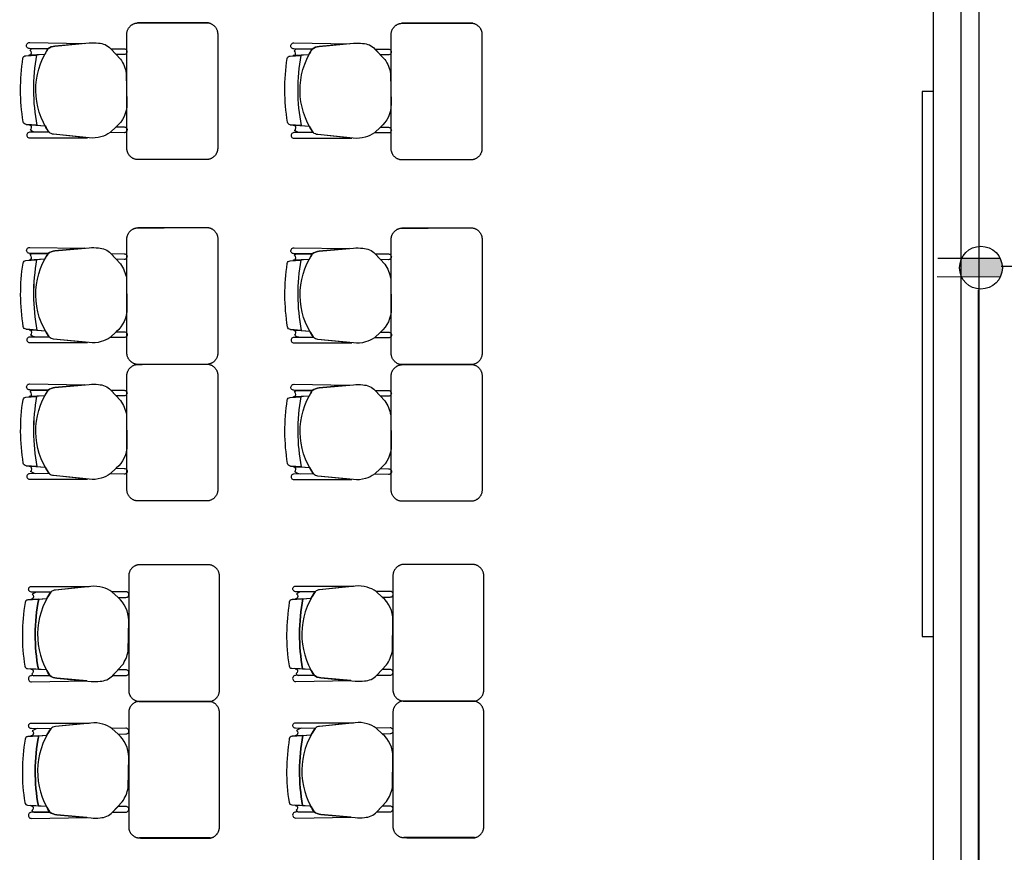
# Model space of a CAD drawing. Units: millimetres. Extents: x 90 to 395, y 26 to 74.
# Drawn here: x 366 to 370, y 59 to 62 of the extents above; entities that cross this region are included whole.
import ezdxf
from ezdxf.enums import TextEntityAlignment as Align

# ---------------------------------------------------------------- set-up
doc = ezdxf.new("R2010")
doc.units = ezdxf.units.MM
for name, color, linetype in [('Planos', 255, 'Continuous'), ('tomas normles', 170, 'Continuous'), ('Tuberia Techo', 5, 'Continuous')]:
    doc.layers.add(name, color=color, linetype=linetype)
doc.styles.get("Standard").update_dxf_attribs({"font": 'arial.ttf'})

# ---------------------------------------------------------------- blocks, each defined once
blk = doc.blocks.new('A$C11D2329A')
at = {"layer": 'tomas normles'}
blk.add_hatch(color=256, dxfattribs=at).paths.add_polyline_path([(-0.0525, -0.1087, 0.228958), (0.0525, -0.1087), (0.0525, 0.1087, 0.228958), (-0.0525, 0.1087)])
for p, q in [((-0.0525, 0.1101), (-0.0525, -0.244)), ((0.0525, 0.109), (0.0525, -0.2474))]:
    blk.add_line(p, q, dxfattribs=at)
blk.add_circle((0, 0), 0.1207, dxfattribs=at)
blk = doc.blocks.new('A$C726B35D8')
for p, q in [((-36.0445, -11.4991, 0.0068), (-36.1148, -11.5036, 0.0068)), ((-34.8805, -11.5006, 0.0137), (-34.9508, -11.505, 0.0137)), ((-36.1263, -11.8068, 0.0068), (-36.0422, -11.8134, 0.0068)), ((-34.9622, -11.8082, 0.0137), (-34.8782, -11.8148, 0.0137)), ((-36.0441, -12.4008, 0.0137), (-36.1144, -12.4053, 0.0137)), ((-34.8801, -12.4023, 0.0205), (-34.9504, -12.4067, 0.0205)), ((-36.1259, -12.7085, 0.0137), (-36.0418, -12.7151, 0.0137)), ((-34.9619, -12.7099, 0.0205), (-34.8778, -12.7165, 0.0205)), ((-36.0441, -13.0022, 0.0137), (-36.1144, -13.0067, 0.0137)), ((-34.8801, -13.0037, 0.0205), (-34.9504, -13.0081, 0.0205)), ((-36.1259, -13.3099, 0.0137), (-36.0418, -13.3165, 0.0137)), ((-34.9619, -13.3113, 0.0205), (-34.8778, -13.3179, 0.0205)), ((-36.1183, -13.9005, 0.0274), (-36.0343, -13.8939, 0.0274)), ((-34.9543, -13.899, 0.0342), (-34.8703, -13.8924, 0.0342)), ((-36.0366, -14.2081, 0.0274), (-36.1069, -14.2037, 0.0274)), ((-34.8726, -14.2067, 0.0342), (-34.9429, -14.2022, 0.0342)), ((-36.1183, -14.5019, 0.0274), (-36.0343, -14.4953, 0.0274)), ((-34.9543, -14.5004, 0.0342), (-34.8703, -14.4938, 0.0342)), ((-36.0366, -14.8095, 0.0274), (-36.1069, -14.8051, 0.0274)), ((-34.8726, -14.8081, 0.0342), (-34.9429, -14.8036, 0.0342))]:
    blk.add_line(p, q)
at = {"extrusion": (4.78302e-09, 9.4465e-10, 1)}
for points, elevation in [([(-36.0297, -11.474), (-36.1103, -11.473, -1.039105), (-36.11, -11.4465), (-36.11, -11.4465), (-35.8669, -11.45)], 0), ([(-34.8657, -11.4755), (-34.9463, -11.4745, -1.039105), (-34.946, -11.448), (-34.946, -11.448), (-34.7029, -11.4514)], 0.0068), ([(-36.1083, -11.4812, -0.28394), (-36.1002, -11.4732)], 0), ([(-34.9443, -11.4827, -0.28394), (-34.9362, -11.4746)], 0.0068), ([(-36.1398, -11.5158, -0.351856), (-36.1272, -11.5044), (-36.1272, -11.5044), (-36.0798, -11.5014), (-36.0798, -11.5014, 0.09395), (-36.0783, -11.8105), (-36.0783, -11.8105), (-36.1263, -11.8068), (-36.1263, -11.8068, -0.345337), (-36.1386, -11.7954, -0.078901), (-36.1398, -11.5158)], 0), ([(-36.1398, -11.5158, -0.351856), (-36.1272, -11.5044), (-36.1272, -11.5044), (-36.0798, -11.5014), (-36.0798, -11.5014, 0.09395), (-36.0783, -11.8105), (-36.0783, -11.8105), (-36.1263, -11.8068), (-36.1263, -11.8068, -0.345337), (-36.1386, -11.7954, -0.078901), (-36.1398, -11.5158)], 0), ([(-34.9758, -11.5173, -0.351856), (-34.9632, -11.5058), (-34.9632, -11.5058), (-34.9158, -11.5028), (-34.9158, -11.5028, 0.09395), (-34.9143, -11.812), (-34.9143, -11.812), (-34.9622, -11.8082), (-34.9622, -11.8082, -0.345337), (-34.9746, -11.7969, -0.078901), (-34.9758, -11.5173)], 0.0068), ([(-34.9758, -11.5173, -0.351856), (-34.9632, -11.5058), (-34.9632, -11.5058), (-34.9158, -11.5028), (-34.9158, -11.5028, 0.09395), (-34.9143, -11.812), (-34.9143, -11.812), (-34.9622, -11.8082), (-34.9622, -11.8082, -0.345337), (-34.9746, -11.7969, -0.078901), (-34.9758, -11.5173)], 0.0068), ([(-36.0833, -11.8415, -0.145815), (-36.107, -11.8317, 1.272248)], 0), ([(-34.9193, -11.843, -0.145815), (-34.943, -11.8332, 1.272248)], 0.0068), ([(-36.0293, -12.3757), (-36.11, -12.3748, -1.039105), (-36.1096, -12.3483), (-36.1096, -12.3483), (-35.8665, -12.3517)], 0.0068), ([(-34.8653, -12.3772), (-34.946, -12.3762, -1.039105), (-34.9456, -12.3497), (-34.9456, -12.3497), (-34.7025, -12.3531)], 0.0137), ([(-36.1079, -12.383, -0.28394), (-36.0998, -12.3749)], 0.0068), ([(-34.9439, -12.3844, -0.28394), (-34.9358, -12.3763)], 0.0137), ([(-36.1394, -12.4176, -0.351856), (-36.1268, -12.4061), (-36.1268, -12.4061), (-36.0795, -12.4031), (-36.0795, -12.4031, 0.09395), (-36.078, -12.7123), (-36.078, -12.7123), (-36.1259, -12.7085), (-36.1259, -12.7085, -0.345337), (-36.1382, -12.6971, -0.078901), (-36.1394, -12.4176)], 0.0068), ([(-36.1394, -12.4176, -0.351856), (-36.1268, -12.4061), (-36.1268, -12.4061), (-36.0795, -12.4031), (-36.0795, -12.4031, 0.09395), (-36.078, -12.7123), (-36.078, -12.7123), (-36.1259, -12.7085), (-36.1259, -12.7085, -0.345337), (-36.1382, -12.6971, -0.078901), (-36.1394, -12.4176)], 0.0068), ([(-34.9754, -12.419, -0.351856), (-34.9628, -12.4075), (-34.9628, -12.4075), (-34.9154, -12.4045), (-34.9154, -12.4045, 0.09395), (-34.9139, -12.7137), (-34.9139, -12.7137), (-34.9619, -12.7099), (-34.9619, -12.7099, -0.345337), (-34.9742, -12.6986, -0.078901), (-34.9754, -12.419)], 0.0137), ([(-34.9754, -12.419, -0.351856), (-34.9628, -12.4075), (-34.9628, -12.4075), (-34.9154, -12.4045), (-34.9154, -12.4045, 0.09395), (-34.9139, -12.7137), (-34.9139, -12.7137), (-34.9619, -12.7099), (-34.9619, -12.7099, -0.345337), (-34.9742, -12.6986, -0.078901), (-34.9754, -12.419)], 0.0137), ([(-36.0829, -12.7432, -0.145815), (-36.1066, -12.7335, 1.272248)], 0.0068), ([(-34.9189, -12.7447, -0.145815), (-34.9426, -12.7349, 1.272248)], 0.0137), ([(-36.0293, -12.9771), (-36.11, -12.9761, -1.039105), (-36.1096, -12.9497), (-36.1096, -12.9497), (-35.8665, -12.9531)], 0.0068), ([(-34.8653, -12.9786), (-34.946, -12.9776, -1.039105), (-34.9456, -12.9511), (-34.9456, -12.9511), (-34.7025, -12.9545)], 0.0137), ([(-36.1394, -13.0189, -0.351856), (-36.1268, -13.0075), (-36.1268, -13.0075), (-36.0795, -13.0045), (-36.0795, -13.0045, 0.09395), (-36.078, -13.3136), (-36.078, -13.3136), (-36.1259, -13.3099), (-36.1259, -13.3099, -0.345337), (-36.1382, -13.2985, -0.078901), (-36.1394, -13.0189)], 0.0068), ([(-36.1394, -13.0189, -0.351856), (-36.1268, -13.0075), (-36.1268, -13.0075), (-36.0795, -13.0045), (-36.0795, -13.0045, 0.09395), (-36.078, -13.3136), (-36.078, -13.3136), (-36.1259, -13.3099), (-36.1259, -13.3099, -0.345337), (-36.1382, -13.2985, -0.078901), (-36.1394, -13.0189)], 0.0068), ([(-36.1079, -12.9843, -0.28394), (-36.0998, -12.9763)], 0.0068), ([(-34.9754, -13.0204, -0.351856), (-34.9628, -13.0089), (-34.9628, -13.0089), (-34.9154, -13.0059), (-34.9154, -13.0059, 0.09395), (-34.9139, -13.3151), (-34.9139, -13.3151), (-34.9619, -13.3113), (-34.9619, -13.3113, -0.345337), (-34.9742, -13.3, -0.078901), (-34.9754, -13.0204)], 0.0137), ([(-34.9754, -13.0204, -0.351856), (-34.9628, -13.0089), (-34.9628, -13.0089), (-34.9154, -13.0059), (-34.9154, -13.0059, 0.09395), (-34.9139, -13.3151), (-34.9139, -13.3151), (-34.9619, -13.3113), (-34.9619, -13.3113, -0.345337), (-34.9742, -13.3, -0.078901), (-34.9754, -13.0204)], 0.0137), ([(-34.9439, -12.9858, -0.28394), (-34.9358, -12.9777)], 0.0137), ([(-36.0829, -13.3446, -0.145815), (-36.1066, -13.3349, 1.272248)], 0.0068), ([(-34.9189, -13.3461, -0.145815), (-34.9426, -13.3363, 1.272248)], 0.0137)]:
    blk.add_lwpolyline(points, format="xyb", dxfattribs=dict(at, elevation=elevation))
for points, elevation in [([(-36.11, -11.4465), (-35.8669, -11.45), (-35.999, -11.4621, 0.150668), (-36.0297, -11.474), (-36.1103, -11.473, -1.039105)], 0), ([(-36.0249, -11.8413, -0.3048), (-36.0297, -11.474, -0.150668), (-35.999, -11.4621), (-35.8479, -11.4482, -0.059649), (-35.8076, -11.4492, -0.209847), (-35.7533, -11.4734), (-35.7103, -11.5189, -0.114807), (-35.6845, -11.5821), (-35.6819, -11.7164, -0.216521), (-35.7289, -11.8176), (-35.7559, -11.8427, -0.069166), (-35.796, -11.8615, -0.104803), (-35.8488, -11.866), (-36.0048, -11.8502, -0.162573)], 0), ([(-34.946, -11.448), (-34.7029, -11.4514), (-34.835, -11.4636, 0.150668), (-34.8657, -11.4755), (-34.9463, -11.4745, -1.039105)], 0.0068), ([(-34.8609, -11.8427, -0.3048), (-34.8657, -11.4755, -0.150668), (-34.835, -11.4636), (-34.6839, -11.4497, -0.059649), (-34.6436, -11.4507, -0.209847), (-34.5893, -11.4748), (-34.5463, -11.5204, -0.114807), (-34.5205, -11.5836), (-34.5179, -11.7178, -0.216521), (-34.5649, -11.8191), (-34.5919, -11.8442, -0.069166), (-34.632, -11.863, -0.104803), (-34.6848, -11.8674), (-34.8408, -11.8517, -0.162573)], 0.0068), ([(-36.1026, -11.4916, 0.261389), (-36.1083, -11.4812, -0.28394), (-36.1002, -11.4732), (-36.0297, -11.474, 0.022151), (-36.0445, -11.4991), (-36.1131, -11.5021, 0.463726)], 0), ([(-35.7531, -11.4736), (-35.6947, -11.4742, -1.057123), (-35.695, -11.4993), (-35.729, -11.4991)], 0), ([(-34.9386, -11.4931, 0.261389), (-34.9443, -11.4827, -0.28394), (-34.9362, -11.4746), (-34.8657, -11.4755, 0.022151), (-34.8805, -11.5006), (-34.949, -11.5035, 0.463726)], 0.0068), ([(-34.5891, -11.475), (-34.5307, -11.4756, -1.057123), (-34.531, -11.5008), (-34.565, -11.5005)], 0.0068), ([(-36.1016, -11.8212, 0.451163), (-36.113, -11.8091), (-36.0783, -11.8105), (-36.0422, -11.8134, 0.02495), (-36.0249, -11.8413), (-36.0833, -11.8415, -0.145815), (-36.107, -11.8317, 0.235434)], 0), ([(-35.7289, -11.8176), (-35.6942, -11.818, -1.057123), (-35.6945, -11.8432), (-35.7559, -11.8427)], 0), ([(-34.9376, -11.8226, 0.451163), (-34.949, -11.8106), (-34.9143, -11.812), (-34.8782, -11.8148, 0.02495), (-34.8609, -11.8427), (-34.9193, -11.843, -0.145815), (-34.943, -11.8332, 0.235434)], 0.0068), ([(-34.5649, -11.8191), (-34.5302, -11.8195, -1.057123), (-34.5305, -11.8446), (-34.5919, -11.8442)], 0.0068), ([(-36.0249, -11.8413), (-36.1105, -11.8416), (-36.1105, -11.8416, 1.013486), (-36.1105, -11.866), (-36.1105, -11.866), (-35.8553, -11.8653), (-36.0048, -11.8502, -0.160226)], 0), ([(-34.8609, -11.8427), (-34.9465, -11.8431), (-34.9465, -11.8431, 1.013486), (-34.9465, -11.8675), (-34.9465, -11.8675), (-34.6913, -11.8668), (-34.8408, -11.8517, -0.160226)], 0.0068), ([(-36.1096, -12.3483), (-35.8665, -12.3517), (-35.9986, -12.3638, 0.150668), (-36.0293, -12.3757), (-36.11, -12.3748, -1.039105)], 0.0068), ([(-36.0246, -12.743, -0.3048), (-36.0293, -12.3757, -0.150668), (-35.9986, -12.3638), (-35.8475, -12.35, -0.059649), (-35.8072, -12.3509, -0.209847), (-35.7529, -12.3751), (-35.71, -12.4207, -0.114807), (-35.6841, -12.4838), (-35.6815, -12.6181, -0.216521), (-35.7285, -12.7194), (-35.7555, -12.7445, -0.069166), (-35.7956, -12.7633, -0.104803), (-35.8484, -12.7677), (-36.0045, -12.7519, -0.162573)], 0.0068), ([(-34.9456, -12.3497), (-34.7025, -12.3531), (-34.8346, -12.3653, 0.150668), (-34.8653, -12.3772), (-34.946, -12.3762, -1.039105)], 0.0137), ([(-34.8605, -12.7444, -0.3048), (-34.8653, -12.3772, -0.150668), (-34.8346, -12.3653), (-34.6835, -12.3514, -0.059649), (-34.6432, -12.3524, -0.209847), (-34.5889, -12.3765), (-34.546, -12.4221, -0.114807), (-34.5201, -12.4853), (-34.5175, -12.6196, -0.216521), (-34.5645, -12.7208), (-34.5915, -12.7459, -0.069166), (-34.6316, -12.7647, -0.104803), (-34.6844, -12.7691), (-34.8405, -12.7534, -0.162573)], 0.0137), ([(-36.1022, -12.3933, 0.261389), (-36.1079, -12.383, -0.28394), (-36.0998, -12.3749), (-36.0293, -12.3757, 0.022151), (-36.0441, -12.4008), (-36.1127, -12.4038, 0.463726)], 0.0068), ([(-35.7527, -12.3753), (-35.6943, -12.3759, -1.057123), (-35.6946, -12.4011), (-35.7286, -12.4008)], 0.0068), ([(-34.9382, -12.3948, 0.261389), (-34.9439, -12.3844, -0.28394), (-34.9358, -12.3763), (-34.8653, -12.3772, 0.022151), (-34.8801, -12.4023), (-34.9487, -12.4052, 0.463726)], 0.0137), ([(-34.5887, -12.3767), (-34.5303, -12.3773, -1.057123), (-34.5306, -12.4025), (-34.5646, -12.4023)], 0.0137), ([(-36.0246, -12.743), (-36.1102, -12.7433), (-36.1102, -12.7433, 1.013486), (-36.1101, -12.7677), (-36.1101, -12.7677), (-35.8549, -12.767), (-36.0045, -12.7519, -0.160226)], 0.0068), ([(-36.1012, -12.7229, 0.451163), (-36.1126, -12.7108), (-36.078, -12.7123), (-36.0418, -12.7151, 0.02495), (-36.0246, -12.743), (-36.0829, -12.7432, -0.145815), (-36.1066, -12.7335, 0.235434)], 0.0068), ([(-35.7285, -12.7194), (-35.6938, -12.7197, -1.057123), (-35.6941, -12.7449), (-35.7555, -12.7445)], 0.0068), ([(-34.8605, -12.7444), (-34.9461, -12.7448), (-34.9461, -12.7448, 1.013486), (-34.9461, -12.7692), (-34.9461, -12.7692), (-34.6909, -12.7685), (-34.8405, -12.7534, -0.160226)], 0.0137), ([(-34.9372, -12.7243, 0.451163), (-34.9486, -12.7123), (-34.9139, -12.7137), (-34.8778, -12.7165, 0.02495), (-34.8605, -12.7444), (-34.9189, -12.7447, -0.145815), (-34.9426, -12.7349, 0.235434)], 0.0137), ([(-34.5645, -12.7208), (-34.5298, -12.7212, -1.057123), (-34.5301, -12.7463), (-34.5915, -12.7459)], 0.0137), ([(-36.1096, -12.9497), (-35.8665, -12.9531), (-35.9986, -12.9652, 0.150668), (-36.0293, -12.9771), (-36.11, -12.9761, -1.039105)], 0.0068), ([(-36.0246, -13.3444, -0.3048), (-36.0293, -12.9771, -0.150668), (-35.9986, -12.9652), (-35.8475, -12.9513, -0.059649), (-35.8072, -12.9523, -0.209847), (-35.7529, -12.9765), (-35.71, -13.022, -0.114807), (-35.6841, -13.0852), (-35.6815, -13.2195, -0.216521), (-35.7285, -13.3207), (-35.7555, -13.3459, -0.069166), (-35.7956, -13.3647, -0.104803), (-35.8484, -13.3691), (-36.0045, -13.3533, -0.162573)], 0.0068), ([(-34.9456, -12.9511), (-34.7025, -12.9545), (-34.8346, -12.9667, 0.150668), (-34.8653, -12.9786), (-34.946, -12.9776, -1.039105)], 0.0137), ([(-34.8605, -13.3458, -0.3048), (-34.8653, -12.9786, -0.150668), (-34.8346, -12.9667), (-34.6835, -12.9528, -0.059649), (-34.6432, -12.9538, -0.209847), (-34.5889, -12.9779), (-34.546, -13.0235, -0.114807), (-34.5201, -13.0867), (-34.5175, -13.2209, -0.216521), (-34.5645, -13.3222), (-34.5915, -13.3473, -0.069166), (-34.6316, -13.3661, -0.104803), (-34.6844, -13.3705), (-34.8405, -13.3548, -0.162573)], 0.0137), ([(-36.1022, -12.9947, 0.261389), (-36.1079, -12.9843, -0.28394), (-36.0998, -12.9763), (-36.0293, -12.9771, 0.022151), (-36.0441, -13.0022), (-36.1127, -13.0052, 0.463726)], 0.0068), ([(-35.7527, -12.9767), (-35.6943, -12.9773, -1.057123), (-35.6946, -13.0024), (-35.7286, -13.0022)], 0.0068), ([(-34.9382, -12.9962, 0.261389), (-34.9439, -12.9858, -0.28394), (-34.9358, -12.9777), (-34.8653, -12.9786, 0.022151), (-34.8801, -13.0037), (-34.9487, -13.0066, 0.463726)], 0.0137), ([(-34.5887, -12.9781), (-34.5303, -12.9787, -1.057123), (-34.5306, -13.0039), (-34.5646, -13.0037)], 0.0137), ([(-36.1012, -13.3243, 0.451163), (-36.1126, -13.3122), (-36.078, -13.3136), (-36.0418, -13.3165, 0.02495), (-36.0246, -13.3444), (-36.0829, -13.3446, -0.145815), (-36.1066, -13.3349, 0.235434)], 0.0068), ([(-36.0246, -13.3444), (-36.1102, -13.3447), (-36.1102, -13.3447, 1.013486), (-36.1101, -13.3691), (-36.1101, -13.3691), (-35.8549, -13.3684), (-36.0045, -13.3533, -0.160226)], 0.0068), ([(-35.7285, -13.3207), (-35.6938, -13.3211, -1.057123), (-35.6941, -13.3463), (-35.7555, -13.3459)], 0.0068), ([(-34.8605, -13.3458), (-34.9461, -13.3462), (-34.9461, -13.3462, 1.013486), (-34.9461, -13.3706), (-34.9461, -13.3706), (-34.6909, -13.3699), (-34.8405, -13.3548, -0.160226)], 0.0137), ([(-34.9372, -13.3257, 0.451163), (-34.9486, -13.3137), (-34.9139, -13.3151), (-34.8778, -13.3179, 0.02495), (-34.8605, -13.3458), (-34.9189, -13.3461, -0.145815), (-34.9426, -13.3363, 0.235434)], 0.0137), ([(-34.5645, -13.3222), (-34.5298, -13.3226, -1.057123), (-34.5301, -13.3477), (-34.5915, -13.3473)], 0.0137)]:
    blk.add_lwpolyline(points, format="xyb", close=True, dxfattribs=dict(at, elevation=elevation))
at = {"extrusion": (4.78302e-09, -9.4465e-10, 1)}
for points, elevation in [([(-36.017, -13.866), (-36.1026, -13.8656), (-36.1026, -13.8656, -1.013486), (-36.1026, -13.8412), (-36.1026, -13.8412), (-35.8474, -13.8419), (-35.9969, -13.857, 0.160226)], 0.0205), ([(-36.0937, -13.8861, -0.451163), (-36.1051, -13.8981), (-36.0704, -13.8967), (-36.0343, -13.8939, -0.02495), (-36.017, -13.866), (-36.0754, -13.8657, 0.145815), (-36.0991, -13.8755, -0.235434)], 0.0205), ([(-36.017, -13.866, 0.3048), (-36.0218, -14.2332, 0.150668), (-35.9911, -14.2451), (-35.84, -14.259, 0.059649), (-35.7997, -14.258, 0.209847), (-35.7454, -14.2339), (-35.7024, -14.1883, 0.114807), (-35.6766, -14.1251), (-35.674, -13.9908, 0.216521), (-35.721, -13.8896), (-35.748, -13.8645, 0.069166), (-35.7881, -13.8457, 0.104803), (-35.8409, -13.8413), (-35.9969, -13.857, 0.162573)], 0.0205), ([(-35.721, -13.8896), (-35.6863, -13.8892, 1.057123), (-35.6866, -13.8641), (-35.748, -13.8645)], 0.0205), ([(-34.853, -13.8645), (-34.9386, -13.8642), (-34.9386, -13.8642, -1.013486), (-34.9386, -13.8398), (-34.9386, -13.8398), (-34.6834, -13.8405), (-34.8329, -13.8556, 0.160226)], 0.0274), ([(-34.9297, -13.8846, -0.451163), (-34.9411, -13.8967), (-34.9064, -13.8953), (-34.8703, -13.8924, -0.02495), (-34.853, -13.8645), (-34.9114, -13.8643, 0.145815), (-34.9351, -13.874, -0.235434)], 0.0274), ([(-34.853, -13.8645, 0.3048), (-34.8577, -14.2318, 0.150668), (-34.8271, -14.2437), (-34.676, -14.2576, 0.059649), (-34.6357, -14.2566, 0.209847), (-34.5814, -14.2324), (-34.5384, -14.1869, 0.114807), (-34.5126, -14.1237), (-34.51, -13.9894, 0.216521), (-34.5569, -13.8882), (-34.584, -13.863, 0.069166), (-34.6241, -13.8443, 0.104803), (-34.6769, -13.8398), (-34.8329, -13.8556, 0.162573)], 0.0274), ([(-34.5569, -13.8882), (-34.5223, -13.8878, 1.057123), (-34.5226, -13.8626), (-34.584, -13.863)], 0.0274), ([(-36.0947, -14.2156, -0.261389), (-36.1004, -14.226, 0.28394), (-36.0923, -14.2341), (-36.0218, -14.2332, -0.022151), (-36.0366, -14.2081), (-36.1051, -14.2052, -0.463726)], 0.0205), ([(-35.7452, -14.2337), (-35.6868, -14.2331, 1.057123), (-35.6871, -14.2079), (-35.7211, -14.2081)], 0.0205), ([(-34.9307, -14.2142, -0.261389), (-34.9364, -14.2246, 0.28394), (-34.9283, -14.2326), (-34.8577, -14.2318, -0.022151), (-34.8726, -14.2067), (-34.9411, -14.2037, -0.463726)], 0.0274), ([(-34.5812, -14.2322), (-34.5228, -14.2316, 1.057123), (-34.5231, -14.2065), (-34.5571, -14.2067)], 0.0274), ([(-36.1021, -14.2607), (-35.859, -14.2573), (-35.9911, -14.2451, -0.150668), (-36.0218, -14.2332), (-36.1024, -14.2342, 1.039105)], 0.0205), ([(-34.9381, -14.2592), (-34.695, -14.2558), (-34.8271, -14.2437, -0.150668), (-34.8577, -14.2318), (-34.9384, -14.2328, 1.039105)], 0.0274), ([(-36.017, -14.4674, 0.3048), (-36.0218, -14.8346, 0.150668), (-35.9911, -14.8465), (-35.84, -14.8604, 0.059649), (-35.7997, -14.8594, 0.209847), (-35.7454, -14.8353), (-35.7024, -14.7897, 0.114807), (-35.6766, -14.7265), (-35.674, -14.5922, 0.216521), (-35.721, -14.491), (-35.748, -14.4659, 0.069166), (-35.7881, -14.4471, 0.104803), (-35.8409, -14.4427), (-35.9969, -14.4584, 0.162573)], 0.0205), ([(-34.853, -14.4659, 0.3048), (-34.8577, -14.8332, 0.150668), (-34.8271, -14.8451), (-34.676, -14.8589, 0.059649), (-34.6357, -14.858, 0.209847), (-34.5814, -14.8338), (-34.5384, -14.7882, 0.114807), (-34.5126, -14.7251), (-34.51, -14.5908, 0.216521), (-34.5569, -14.4895), (-34.584, -14.4644, 0.069166), (-34.6241, -14.4456, 0.104803), (-34.6769, -14.4412), (-34.8329, -14.457, 0.162573)], 0.0274), ([(-36.017, -14.4674), (-36.1026, -14.467), (-36.1026, -14.467, -1.013486), (-36.1026, -14.4426), (-36.1026, -14.4426), (-35.8474, -14.4433), (-35.9969, -14.4584, 0.160226)], 0.0205), ([(-36.0937, -14.4875, -0.451163), (-36.1051, -14.4995), (-36.0704, -14.4981), (-36.0343, -14.4953, -0.02495), (-36.017, -14.4674), (-36.0754, -14.4671, 0.145815), (-36.0991, -14.4769, -0.235434)], 0.0205), ([(-35.721, -14.491), (-35.6863, -14.4906, 1.057123), (-35.6866, -14.4655), (-35.748, -14.4659)], 0.0205), ([(-34.853, -14.4659), (-34.9386, -14.4656), (-34.9386, -14.4656, -1.013486), (-34.9386, -14.4412), (-34.9386, -14.4412), (-34.6834, -14.4419), (-34.8329, -14.457, 0.160226)], 0.0274), ([(-34.9297, -14.486, -0.451163), (-34.9411, -14.4981), (-34.9064, -14.4967), (-34.8703, -14.4938, -0.02495), (-34.853, -14.4659), (-34.9114, -14.4657, 0.145815), (-34.9351, -14.4754, -0.235434)], 0.0274), ([(-34.5569, -14.4895), (-34.5223, -14.4892, 1.057123), (-34.5226, -14.464), (-34.584, -14.4644)], 0.0274), ([(-36.0947, -14.817, -0.261389), (-36.1004, -14.8274, 0.28394), (-36.0923, -14.8355), (-36.0218, -14.8346, -0.022151), (-36.0366, -14.8095), (-36.1051, -14.8066, -0.463726)], 0.0205), ([(-35.7452, -14.8351), (-35.6868, -14.8345, 1.057123), (-35.6871, -14.8093), (-35.7211, -14.8095)], 0.0205), ([(-34.9307, -14.8156, -0.261389), (-34.9364, -14.8259, 0.28394), (-34.9283, -14.834), (-34.8577, -14.8332, -0.022151), (-34.8726, -14.8081), (-34.9411, -14.8051, -0.463726)], 0.0274), ([(-34.5812, -14.8336), (-34.5228, -14.833, 1.057123), (-34.5231, -14.8079), (-34.5571, -14.8081)], 0.0274), ([(-36.1021, -14.8621), (-35.859, -14.8586), (-35.9911, -14.8465, -0.150668), (-36.0218, -14.8346), (-36.1024, -14.8356, 1.039105)], 0.0205), ([(-34.9381, -14.8606), (-34.695, -14.8572), (-34.8271, -14.8451, -0.150668), (-34.8577, -14.8332), (-34.9384, -14.8342, 1.039105)], 0.0274)]:
    blk.add_lwpolyline(points, format="xyb", close=True, dxfattribs=dict(at, elevation=elevation))
for points, elevation in [([(-36.0754, -13.8657, 0.145815), (-36.0991, -13.8755, -1.272248)], 0.0205), ([(-34.9114, -13.8643, 0.145815), (-34.9351, -13.874, -1.272248)], 0.0274), ([(-36.1319, -14.1914, 0.351856), (-36.1193, -14.2029), (-36.1193, -14.2029), (-36.0719, -14.2059), (-36.0719, -14.2059, -0.09395), (-36.0704, -13.8967), (-36.0704, -13.8967), (-36.1183, -13.9005), (-36.1183, -13.9005, 0.345337), (-36.1307, -13.9118, 0.078901), (-36.1319, -14.1914)], 0.0205), ([(-36.1319, -14.1914, 0.351856), (-36.1193, -14.2029), (-36.1193, -14.2029), (-36.0719, -14.2059), (-36.0719, -14.2059, -0.09395), (-36.0704, -13.8967), (-36.0704, -13.8967), (-36.1183, -13.9005), (-36.1183, -13.9005, 0.345337), (-36.1307, -13.9118, 0.078901), (-36.1319, -14.1914)], 0.0205), ([(-34.9679, -14.19, 0.351856), (-34.9553, -14.2014), (-34.9553, -14.2014), (-34.9079, -14.2044), (-34.9079, -14.2044, -0.09395), (-34.9064, -13.8953), (-34.9064, -13.8953), (-34.9543, -13.899), (-34.9543, -13.899, 0.345337), (-34.9667, -13.9104, 0.078901), (-34.9679, -14.19)], 0.0274), ([(-34.9679, -14.19, 0.351856), (-34.9553, -14.2014), (-34.9553, -14.2014), (-34.9079, -14.2044), (-34.9079, -14.2044, -0.09395), (-34.9064, -13.8953), (-34.9064, -13.8953), (-34.9543, -13.899), (-34.9543, -13.899, 0.345337), (-34.9667, -13.9104, 0.078901), (-34.9679, -14.19)], 0.0274), ([(-36.0218, -14.2332), (-36.1024, -14.2342, 1.039105), (-36.1021, -14.2607), (-36.1021, -14.2607), (-35.859, -14.2573)], 0.0205), ([(-36.1004, -14.226, 0.28394), (-36.0923, -14.2341)], 0.0205), ([(-34.8577, -14.2318), (-34.9384, -14.2328, 1.039105), (-34.9381, -14.2592), (-34.9381, -14.2592), (-34.695, -14.2558)], 0.0274), ([(-34.9364, -14.2246, 0.28394), (-34.9283, -14.2326)], 0.0274), ([(-36.0754, -14.4671, 0.145815), (-36.0991, -14.4769, -1.272248)], 0.0205), ([(-34.9114, -14.4657, 0.145815), (-34.9351, -14.4754, -1.272248)], 0.0274), ([(-36.1319, -14.7928, 0.351856), (-36.1193, -14.8043), (-36.1193, -14.8043), (-36.0719, -14.8073), (-36.0719, -14.8073, -0.09395), (-36.0704, -14.4981), (-36.0704, -14.4981), (-36.1183, -14.5019), (-36.1183, -14.5019, 0.345337), (-36.1307, -14.5132, 0.078901), (-36.1319, -14.7928)], 0.0205), ([(-36.1319, -14.7928, 0.351856), (-36.1193, -14.8043), (-36.1193, -14.8043), (-36.0719, -14.8073), (-36.0719, -14.8073, -0.09395), (-36.0704, -14.4981), (-36.0704, -14.4981), (-36.1183, -14.5019), (-36.1183, -14.5019, 0.345337), (-36.1307, -14.5132, 0.078901), (-36.1319, -14.7928)], 0.0205), ([(-34.9679, -14.7914, 0.351856), (-34.9553, -14.8028), (-34.9553, -14.8028), (-34.9079, -14.8058), (-34.9079, -14.8058, -0.09395), (-34.9064, -14.4967), (-34.9064, -14.4967), (-34.9543, -14.5004), (-34.9543, -14.5004, 0.345337), (-34.9667, -14.5118, 0.078901), (-34.9679, -14.7914)], 0.0274), ([(-34.9679, -14.7914, 0.351856), (-34.9553, -14.8028), (-34.9553, -14.8028), (-34.9079, -14.8058), (-34.9079, -14.8058, -0.09395), (-34.9064, -14.4967), (-34.9064, -14.4967), (-34.9543, -14.5004), (-34.9543, -14.5004, 0.345337), (-34.9667, -14.5118, 0.078901), (-34.9679, -14.7914)], 0.0274), ([(-36.1004, -14.8274, 0.28394), (-36.0923, -14.8355)], 0.0205), ([(-34.9364, -14.8259, 0.28394), (-34.9283, -14.834)], 0.0274), ([(-36.0218, -14.8346), (-36.1024, -14.8356, 1.039105), (-36.1021, -14.8621), (-36.1021, -14.8621), (-35.859, -14.8586)], 0.0205), ([(-34.8577, -14.8332), (-34.9384, -14.8342, 1.039105), (-34.9381, -14.8606), (-34.9381, -14.8606), (-34.695, -14.8572)], 0.0274)]:
    blk.add_lwpolyline(points, format="xyb", dxfattribs=dict(at, elevation=elevation))
for centre, start, end in [((-35.2636, -11.652, 0), 169.544, 191.0128), ((-35.2636, -11.652, 0), 169.544, 191.0128), ((-34.0996, -11.6534, 0.0068), 169.544, 191.0128), ((-34.0996, -11.6534, 0.0068), 169.544, 191.0128), ((-35.2632, -12.5537, 0.0068), 169.544, 191.0128), ((-35.2632, -12.5537, 0.0068), 169.544, 191.0128), ((-34.0992, -12.5551, 0.0137), 169.544, 191.0128), ((-34.0992, -12.5551, 0.0137), 169.544, 191.0128), ((-35.2632, -13.1551, 0.0068), 169.544, 191.0128), ((-35.2632, -13.1551, 0.0068), 169.544, 191.0128), ((-34.0992, -13.1565, 0.0137), 169.544, 191.0128), ((-34.0992, -13.1565, 0.0137), 169.544, 191.0128), ((-35.2557, -14.0553, 0.0205), 168.9872, 190.456), ((-35.2557, -14.0553, 0.0205), 168.9872, 190.456), ((-34.0917, -14.0538, 0.0274), 168.9872, 190.456), ((-34.0917, -14.0538, 0.0274), 168.9872, 190.456), ((-35.2557, -14.6566, 0.0205), 168.9872, 190.456), ((-35.2557, -14.6566, 0.0205), 168.9872, 190.456), ((-34.0917, -14.6552, 0.0274), 168.9872, 190.456), ((-34.0917, -14.6552, 0.0274), 168.9872, 190.456)]:
    blk.add_arc(centre, 0.83, start, end)
for points, weights in [([(-35.6819, -11.4037, 0.0068), (-35.6766, -11.3621, 0.0068), (-35.6348, -11.3601, 0.0068)], [1, 0.766654227351, 1]), ([(-35.3257, -11.3591, 0.0068), (-35.282, -11.3647, 0.0068), (-35.282, -11.4087, 0.0068)], [1, 0.750534663363, 1]), ([(-34.5179, -11.4051, 0.0137), (-34.5126, -11.3636, 0.0137), (-34.4708, -11.3615, 0.0137)], [1, 0.766654227351, 1]), ([(-34.1617, -11.3606, 0.0137), (-34.118, -11.3661, 0.0137), (-34.118, -11.4102, 0.0137)], [1, 0.750534663363, 1]), ([(-35.639, -11.9615, 0.0068), (-35.6821, -11.9554, 0.0068), (-35.6821, -11.9119, 0.0068)], [1, 0.75450542516, 1]), ([(-35.282, -11.9117, 0.0068), (-35.282, -11.9569, 0.0068), (-35.327, -11.9615, 0.0068)], [1, 0.741846756211, 1]), ([(-34.475, -11.9629, 0.0137), (-34.518, -11.9569, 0.0137), (-34.518, -11.9134, 0.0137)], [1, 0.75450542516, 1]), ([(-34.118, -11.9132, 0.0137), (-34.118, -11.9583, 0.0137), (-34.163, -11.9629, 0.0137)], [1, 0.741846756211, 1]), ([(-35.6815, -12.3054, 0.0137), (-35.6762, -12.2639, 0.0137), (-35.6344, -12.2618, 0.0137)], [1, 0.766654227351, 1]), ([(-35.3253, -12.2608, 0.0137), (-35.2816, -12.2664, 0.0137), (-35.2816, -12.3104, 0.0137)], [1, 0.750534663363, 1]), ([(-34.5175, -12.3068, 0.0205), (-34.5122, -12.2653, 0.0205), (-34.4704, -12.2632, 0.0205)], [1, 0.766654227351, 1]), ([(-34.1613, -12.2623, 0.0205), (-34.1176, -12.2679, 0.0205), (-34.1176, -12.3119, 0.0205)], [1, 0.750534663363, 1]), ([(-35.6386, -12.8632, 0.0137), (-35.6817, -12.8571, 0.0137), (-35.6817, -12.8137, 0.0137)], [1, 0.75450542516, 1]), ([(-35.2816, -12.8134, 0.0137), (-35.2816, -12.8586, 0.0137), (-35.3266, -12.8632, 0.0137)], [1, 0.741846756211, 1]), ([(-34.4746, -12.8646, 0.0205), (-34.5177, -12.8586, 0.0205), (-34.5177, -12.8151, 0.0205)], [1, 0.75450542516, 1]), ([(-34.1176, -12.8149, 0.0205), (-34.1176, -12.8601, 0.0205), (-34.1626, -12.8646, 0.0205)], [1, 0.741846756211, 1]), ([(-35.6815, -12.9068, 0.0137), (-35.6762, -12.8652, 0.0137), (-35.6344, -12.8632, 0.0137)], [1, 0.766654227351, 1]), ([(-35.3253, -12.8622, 0.0137), (-35.2816, -12.8678, 0.0137), (-35.2816, -12.9118, 0.0137)], [1, 0.750534663363, 1]), ([(-34.5175, -12.9082, 0.0205), (-34.5122, -12.8667, 0.0205), (-34.4704, -12.8646, 0.0205)], [1, 0.766654227351, 1]), ([(-34.1613, -12.8637, 0.0205), (-34.1176, -12.8693, 0.0205), (-34.1176, -12.9133, 0.0205)], [1, 0.750534663363, 1]), ([(-35.6386, -13.4646, 0.0137), (-35.6817, -13.4585, 0.0137), (-35.6817, -13.415, 0.0137)], [1, 0.75450542516, 1]), ([(-35.2816, -13.4148, 0.0137), (-35.2816, -13.46, 0.0137), (-35.3266, -13.4646, 0.0137)], [1, 0.741846756211, 1]), ([(-34.4746, -13.466, 0.0205), (-34.5177, -13.46, 0.0205), (-34.5177, -13.4165, 0.0205)], [1, 0.75450542516, 1]), ([(-34.1176, -13.4163, 0.0205), (-34.1176, -13.4615, 0.0205), (-34.1626, -13.466, 0.0205)], [1, 0.741846756211, 1]), ([(-35.6311, -13.7458, 0.0274), (-35.6741, -13.7518, 0.0274), (-35.6741, -13.7953, 0.0274)], [1, 0.75450542516, 1]), ([(-35.2741, -13.7955, 0.0274), (-35.2741, -13.7503, 0.0274), (-35.3191, -13.7458, 0.0274)], [1, 0.741846756211, 1]), ([(-34.4671, -13.7443, 0.0342), (-34.5101, -13.7504, 0.0342), (-34.5101, -13.7939, 0.0342)], [1, 0.75450542516, 1]), ([(-34.1101, -13.7941, 0.0342), (-34.1101, -13.7489, 0.0342), (-34.1551, -13.7443, 0.0342)], [1, 0.741846756211, 1]), ([(-35.674, -14.3036, 0.0274), (-35.6687, -14.3451, 0.0274), (-35.6269, -14.3472, 0.0274)], [1, 0.766654227351, 1]), ([(-35.3178, -14.3481, 0.0274), (-35.2741, -14.3425, 0.0274), (-35.2741, -14.2985, 0.0274)], [1, 0.750534663363, 1]), ([(-34.51, -14.3021, 0.0342), (-34.5047, -14.3437, 0.0342), (-34.4629, -14.3457, 0.0342)], [1, 0.766654227351, 1]), ([(-34.1538, -14.3467, 0.0342), (-34.1101, -14.3411, 0.0342), (-34.1101, -14.2971, 0.0342)], [1, 0.750534663363, 1]), ([(-35.6311, -14.3472, 0.0274), (-35.6741, -14.3532, 0.0274), (-35.6741, -14.3967, 0.0274)], [1, 0.75450542516, 1]), ([(-35.2741, -14.3969, 0.0274), (-35.2741, -14.3517, 0.0274), (-35.3191, -14.3472, 0.0274)], [1, 0.741846756211, 1]), ([(-34.4671, -14.3457, 0.0342), (-34.5101, -14.3518, 0.0342), (-34.5101, -14.3952, 0.0342)], [1, 0.75450542516, 1]), ([(-34.1101, -14.3955, 0.0342), (-34.1101, -14.3503, 0.0342), (-34.1551, -14.3457, 0.0342)], [1, 0.741846756211, 1]), ([(-35.674, -14.905, 0.0274), (-35.6687, -14.9465, 0.0274), (-35.6269, -14.9486, 0.0274)], [1, 0.766654227351, 1]), ([(-35.3178, -14.9495, 0.0274), (-35.2741, -14.9439, 0.0274), (-35.2741, -14.8999, 0.0274)], [1, 0.750534663363, 1]), ([(-34.51, -14.9035, 0.0342), (-34.5047, -14.945, 0.0342), (-34.4629, -14.9471, 0.0342)], [1, 0.766654227351, 1]), ([(-34.1538, -14.9481, 0.0342), (-34.1101, -14.9425, 0.0342), (-34.1101, -14.8985, 0.0342)], [1, 0.750534663363, 1])]:
    blk.add_rational_spline(points, weights, degree=2)
for points in [[(-35.6348, -11.3601, 0.0068), (-35.4802, -11.3596, 0.0068), (-35.3257, -11.3591, 0.0068)], [(-35.3228, -11.3601, 0.0068), (-35.4788, -11.3601, 0.0068), (-35.6348, -11.3601, 0.0068)], [(-34.4708, -11.3615, 0.0137), (-34.3162, -11.361, 0.0137), (-34.1617, -11.3606, 0.0137)], [(-34.1588, -11.3615, 0.0137), (-34.3148, -11.3615, 0.0137), (-34.4708, -11.3615, 0.0137)], [(-35.6821, -11.9119, 0.0068), (-35.682, -11.6578, 0.0068), (-35.6819, -11.4037, 0.0068)], [(-34.518, -11.9134, 0.0137), (-34.518, -11.6592, 0.0137), (-34.5179, -11.4051, 0.0137)], [(-35.282, -11.4087, 0.0068), (-35.282, -11.6602, 0.0068), (-35.282, -11.8617, 0.0068)], [(-34.118, -11.4102, 0.0137), (-34.118, -11.6617, 0.0137), (-34.118, -11.8632, 0.0137)], [(-35.282, -11.8617, 0.0068), (-35.282, -11.8867, 0.0068), (-35.282, -11.9117, 0.0068)], [(-34.118, -11.8632, 0.0137), (-34.118, -11.8882, 0.0137), (-34.118, -11.9132, 0.0137)], [(-35.327, -11.9615, 0.0068), (-35.483, -11.9615, 0.0068), (-35.639, -11.9615, 0.0068)], [(-34.163, -11.9629, 0.0137), (-34.319, -11.9629, 0.0137), (-34.475, -11.9629, 0.0137)], [(-35.6344, -12.2618, 0.0137), (-35.4798, -12.2613, 0.0137), (-35.3253, -12.2608, 0.0137)], [(-35.3224, -12.2618, 0.0137), (-35.4784, -12.2618, 0.0137), (-35.6344, -12.2618, 0.0137)], [(-34.4704, -12.2632, 0.0205), (-34.3158, -12.2628, 0.0205), (-34.1613, -12.2623, 0.0205)], [(-34.1584, -12.2632, 0.0205), (-34.3144, -12.2632, 0.0205), (-34.4704, -12.2632, 0.0205)], [(-35.6817, -12.8137, 0.0137), (-35.6816, -12.5595, 0.0137), (-35.6815, -12.3054, 0.0137)], [(-35.2816, -12.3104, 0.0137), (-35.2816, -12.5619, 0.0137), (-35.2816, -12.7634, 0.0137)], [(-34.5177, -12.8151, 0.0205), (-34.5176, -12.561, 0.0205), (-34.5175, -12.3068, 0.0205)], [(-34.1176, -12.3119, 0.0205), (-34.1176, -12.5634, 0.0205), (-34.1176, -12.7649, 0.0205)], [(-35.2816, -12.7634, 0.0137), (-35.2816, -12.7884, 0.0137), (-35.2816, -12.8134, 0.0137)], [(-34.1176, -12.7649, 0.0205), (-34.1176, -12.7899, 0.0205), (-34.1176, -12.8149, 0.0205)], [(-35.3266, -12.8632, 0.0137), (-35.4826, -12.8632, 0.0137), (-35.6386, -12.8632, 0.0137)], [(-35.6344, -12.8632, 0.0137), (-35.4798, -12.8627, 0.0137), (-35.3253, -12.8622, 0.0137)], [(-35.3224, -12.8632, 0.0137), (-35.4784, -12.8632, 0.0137), (-35.6344, -12.8632, 0.0137)], [(-34.1626, -12.8646, 0.0205), (-34.3186, -12.8646, 0.0205), (-34.4746, -12.8646, 0.0205)], [(-34.4704, -12.8646, 0.0205), (-34.3158, -12.8641, 0.0205), (-34.1613, -12.8637, 0.0205)], [(-34.1584, -12.8646, 0.0205), (-34.3144, -12.8646, 0.0205), (-34.4704, -12.8646, 0.0205)], [(-35.6817, -13.415, 0.0137), (-35.6816, -13.1609, 0.0137), (-35.6815, -12.9068, 0.0137)], [(-35.2816, -12.9118, 0.0137), (-35.2816, -13.1633, 0.0137), (-35.2816, -13.3648, 0.0137)], [(-34.5177, -13.4165, 0.0205), (-34.5176, -13.1624, 0.0205), (-34.5175, -12.9082, 0.0205)], [(-34.1176, -12.9133, 0.0205), (-34.1176, -13.1648, 0.0205), (-34.1176, -13.3663, 0.0205)], [(-35.2816, -13.3648, 0.0137), (-35.2816, -13.3898, 0.0137), (-35.2816, -13.4148, 0.0137)], [(-34.1176, -13.3663, 0.0205), (-34.1176, -13.3913, 0.0205), (-34.1176, -13.4163, 0.0205)], [(-35.3266, -13.4646, 0.0137), (-35.4826, -13.4646, 0.0137), (-35.6386, -13.4646, 0.0137)], [(-34.1626, -13.466, 0.0205), (-34.3186, -13.466, 0.0205), (-34.4746, -13.466, 0.0205)], [(-35.3191, -13.7458, 0.0274), (-35.4751, -13.7458, 0.0274), (-35.6311, -13.7458, 0.0274)], [(-34.1551, -13.7443, 0.0342), (-34.3111, -13.7443, 0.0342), (-34.4671, -13.7443, 0.0342)], [(-35.6741, -13.7953, 0.0274), (-35.6741, -14.0494, 0.0274), (-35.674, -14.3036, 0.0274)], [(-35.2741, -13.8455, 0.0274), (-35.2741, -13.8205, 0.0274), (-35.2741, -13.7955, 0.0274)], [(-34.5101, -13.7939, 0.0342), (-34.5101, -14.048, 0.0342), (-34.51, -14.3021, 0.0342)], [(-34.1101, -13.8441, 0.0342), (-34.1101, -13.8191, 0.0342), (-34.1101, -13.7941, 0.0342)], [(-35.2741, -14.2985, 0.0274), (-35.2741, -14.047, 0.0274), (-35.2741, -13.8455, 0.0274)], [(-34.1101, -14.2971, 0.0342), (-34.1101, -14.0456, 0.0342), (-34.1101, -13.8441, 0.0342)], [(-35.3191, -14.3472, 0.0274), (-35.4751, -14.3472, 0.0274), (-35.6311, -14.3472, 0.0274)], [(-35.6269, -14.3472, 0.0274), (-35.4723, -14.3476, 0.0274), (-35.3178, -14.3481, 0.0274)], [(-35.3149, -14.3472, 0.0274), (-35.4709, -14.3472, 0.0274), (-35.6269, -14.3472, 0.0274)], [(-34.1551, -14.3457, 0.0342), (-34.3111, -14.3457, 0.0342), (-34.4671, -14.3457, 0.0342)], [(-34.4629, -14.3457, 0.0342), (-34.3083, -14.3462, 0.0342), (-34.1538, -14.3467, 0.0342)], [(-34.1509, -14.3457, 0.0342), (-34.3069, -14.3457, 0.0342), (-34.4629, -14.3457, 0.0342)], [(-35.6741, -14.3967, 0.0274), (-35.6741, -14.6508, 0.0274), (-35.674, -14.905, 0.0274)], [(-35.2741, -14.4469, 0.0274), (-35.2741, -14.4219, 0.0274), (-35.2741, -14.3969, 0.0274)], [(-34.5101, -14.3952, 0.0342), (-34.5101, -14.6494, 0.0342), (-34.51, -14.9035, 0.0342)], [(-34.1101, -14.4455, 0.0342), (-34.1101, -14.4205, 0.0342), (-34.1101, -14.3955, 0.0342)], [(-35.2741, -14.8999, 0.0274), (-35.2741, -14.6484, 0.0274), (-35.2741, -14.4469, 0.0274)], [(-34.1101, -14.8985, 0.0342), (-34.1101, -14.647, 0.0342), (-34.1101, -14.4455, 0.0342)], [(-35.6269, -14.9486, 0.0274), (-35.4723, -14.949, 0.0274), (-35.3178, -14.9495, 0.0274)], [(-35.3149, -14.9486, 0.0274), (-35.4709, -14.9486, 0.0274), (-35.6269, -14.9486, 0.0274)], [(-34.4629, -14.9471, 0.0342), (-34.3083, -14.9476, 0.0342), (-34.1538, -14.9481, 0.0342)], [(-34.1509, -14.9471, 0.0342), (-34.3069, -14.9471, 0.0342), (-34.4629, -14.9471, 0.0342)]]:
    blk.add_open_spline(points, degree=2)
at = {"layer": 'Planos'}
for p, q in [((-31.9293, -6.9426), (-31.9293, -26.6655)), ((-32.1293, -16.7798), (-32.1293, -8.9437)), ((-32.1293, -16.7798), (-32.1293, -8.9437)), ((-32.0093, -8.9437), (-32.0093, -16.7798)), ((-32.0093, -8.9437), (-32.0093, -16.7798)), ((-32.1293, -11.6617), (-32.1793, -11.6617)), ((-32.1793, -11.6617), (-32.1793, -14.0617)), ((-32.1293, -14.0617), (-32.1293, -11.6617)), ((-32.1793, -14.0617), (-32.1293, -14.0617))]:
    blk.add_line(p, q, dxfattribs=at)
blk.add_attdef('A', text='', height=0.3024, dxfattribs=at).set_placement((-50.8526, -17.1798), align=Align.MIDDLE_CENTER)

msp = doc.modelspace()

# ---------------------------------------------------------------- block references
at = {"layer": 'tomas normles', "xscale": 0.780437485196229, "yscale": 0.780437485196229, "zscale": 0.780437485196229, "rotation": 269.9576058677679}
msp.add_blockref('A$C11D2329A', (370.0216, 61.2111), dxfattribs=at)

# ---------------------------------------------------------------- next in the draw order: block references
at = {"layer": 'Planos'}
msp.add_blockref('A$C726B35D8', (401.9419, 73.6488), dxfattribs=at)

# ---------------------------------------------------------------- next in the draw order: linework, layer by layer
at = {"layer": 'Tuberia Techo'}
for p, q in [((370.1101, 61.2184), (373.2538, 61.2184)), ((370.0104, 56.9713), (370.0104, 61.1142))]:
    msp.add_line(p, q, dxfattribs=at)

doc.saveas('drawing.dxf')
